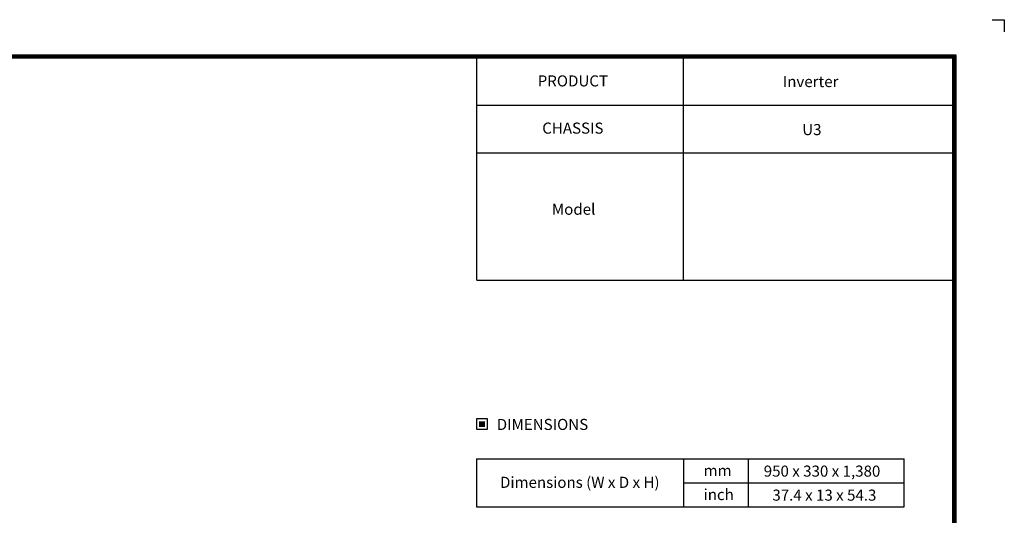
# Model space of a CAD drawing. Units: inches. Extents: x 0 to 8609, y 0 to 6140.
# Drawn here: x 3628 to 8609, y 3633 to 6140 of the extents above; entities that cross this region are included whole.
import ezdxf
from ezdxf.enums import TextEntityAlignment as Align

# ---------------------------------------------------------------- set-up
doc = ezdxf.new("R2010")
doc.units = ezdxf.units.IN
doc.header["$MEASUREMENT"] = 0
doc.layers.add('LG-SHEET', color=7, linetype='Continuous')
doc.layers.add('LG-TEXT', color=4, linetype='Continuous')
doc.styles.add('LG-TEXT', font='arial.ttf')

# ---------------------------------------------------------------- blocks, each defined once
blk = doc.blocks.new('LG-SHEET')
at = {"layer": 'LG-SHEET', "color": 7}
for p, q in [((10684, 7675.3), (10761.5, 7675.3)), ((10684, 7675.3), (10761.5, 7675.3)), ((10761.5, 7675.3), (10761.5, 7597.8)), ((10761.5, 7675.3), (10761.5, 7597.8)), ((10761.5, 7675.3), (10761.5, 7597.8)), ((10761.5, 7675.3), (10761.5, 7597.8)), ((10761.5, 7675.3), (10761.5, 7597.8)), ((10761.5, 7675.3), (10761.5, 7597.8)), ((10761.5, 7675.3), (10761.5, 7597.8)), ((10761.5, 7675.3), (10761.5, 7597.8))]:
    blk.add_line(p, q, dxfattribs=at)
at = {"layer": 'LG-SHEET', "color": 1}
for p, q in [((307.6, 7453.3), (10454, 7453.3)), ((313.9, 7447), (10447.5, 7447)), ((320.3, 7440.6), (10441, 7440.6)), ((326.7, 7434.2), (10434.6, 7434.2)), ((7424.8, 6028.6), (7424.8, 7434.2)), ((8732.2, 6028.6), (8732.2, 7434.2)), ((10434.6, 7434.2), (10434.6, 292.5)), ((10434.6, 7434.2), (10434.6, 292.5)), ((10441, 7440.6), (10441, 286)), ((10447.5, 7447), (10447.5, 279.6)), ((10454, 7453.3), (10454, 273.1)), ((7424.8, 7134.2), (10434.6, 7134.2)), ((7424.8, 6834.2), (10434.6, 6834.2)), ((7424.8, 6028.6), (10434.6, 6028.6))]:
    blk.add_line(p, q, dxfattribs=at)

msp = doc.modelspace()

# ---------------------------------------------------------------- hatches: boundary and pattern name
at = {"layer": 'LG-TEXT'}
msp.add_hatch(color=1, dxfattribs=at).paths.add_polyline_path([(5982, 4108.9), (5951.6, 4108.9), (5951.6, 4079.7), (5982, 4079.7)])

# ---------------------------------------------------------------- linework, layer by layer
at = {"layer": 'LG-TEXT', "color": 3, "linetype": 'Continuous'}
for p, q in [((5939.8, 3918.3), (8102.4, 3918.3)), ((5939.8, 3918.3), (6985.7, 3918.3)), ((5939.8, 3918.3), (5939.8, 3675.5)), ((5939.8, 3918.3), (6985.7, 3918.3)), ((5939.8, 3918.3), (5939.8, 3675.5)), ((8102.4, 3675.5), (8102.4, 3918.3)), ((6985.7, 3796.9), (8102.4, 3796.9))]:
    msp.add_line(p, q, dxfattribs=at)
at = {"layer": 'LG-TEXT', "color": 3}
for p, q in [((6465.8, 3918.3), (8102.4, 3918.3)), ((6465.8, 3918.3), (6985.7, 3918.3)), ((6465.8, 3918.3), (6985.7, 3918.3)), ((6985.7, 3918.3), (6985.7, 3675.5)), ((7313.4, 3918.3), (7313.4, 3675.5)), ((5939.8, 3675.5), (8102.4, 3675.5)), ((5939.8, 3675.5), (6985.7, 3675.5)), ((5939.8, 3675.5), (6985.7, 3675.5))]:
    msp.add_line(p, q, dxfattribs=at)
at = {"layer": 'LG-TEXT'}
msp.add_line((6985.7, 3918.3), (6985.7, 3675.5), dxfattribs=at)
msp.add_line((6985.7, 3918.3), (6985.7, 3675.5), dxfattribs=at)
at = {"layer": 'LG-TEXT', "color": 1}
msp.add_lwpolyline([(5939.8, 4068), (5993.8, 4068), (5993.8, 4120.6), (5939.8, 4120.6)], close=True, dxfattribs=at)

# ---------------------------------------------------------------- block references
at = {"layer": 'LG-SHEET', "xscale": 0.8, "yscale": 0.8, "zscale": 0.8}
msp.add_blockref('LG-SHEET', (0, 0), dxfattribs=at)

# ---------------------------------------------------------------- texts
at = {"layer": 'LG-TEXT', "color": 2, "style": 'LG-TEXT'}
for s, p in [('PRODUCT', (6248.5, 5802.6)), ('Inverter', (7488.6, 5799.2)), ('CHASSIS', (6271.6, 5563.7)), ('U3', (7586.9, 5556.3)), ('Model', (6320.5, 5153.3)), ('950 x 330 x 1,380', (7392.2, 3828.6)), ('mm', (7087.8, 3831.3)), ('Dimensions (W x D x H)', (6057.9, 3771.9)), ('inch', (7087.8, 3709.9)), ('37.4 x 13 x 54.3', (7435.9, 3707.1))]:
    msp.add_text(s, height=56, dxfattribs=at).set_placement(p)
msp.add_text('DIMENSIONS', height=56, dxfattribs=at).set_placement((6272.8, 4092.8), align=Align.MIDDLE_CENTER)

doc.saveas('drawing.dxf')
